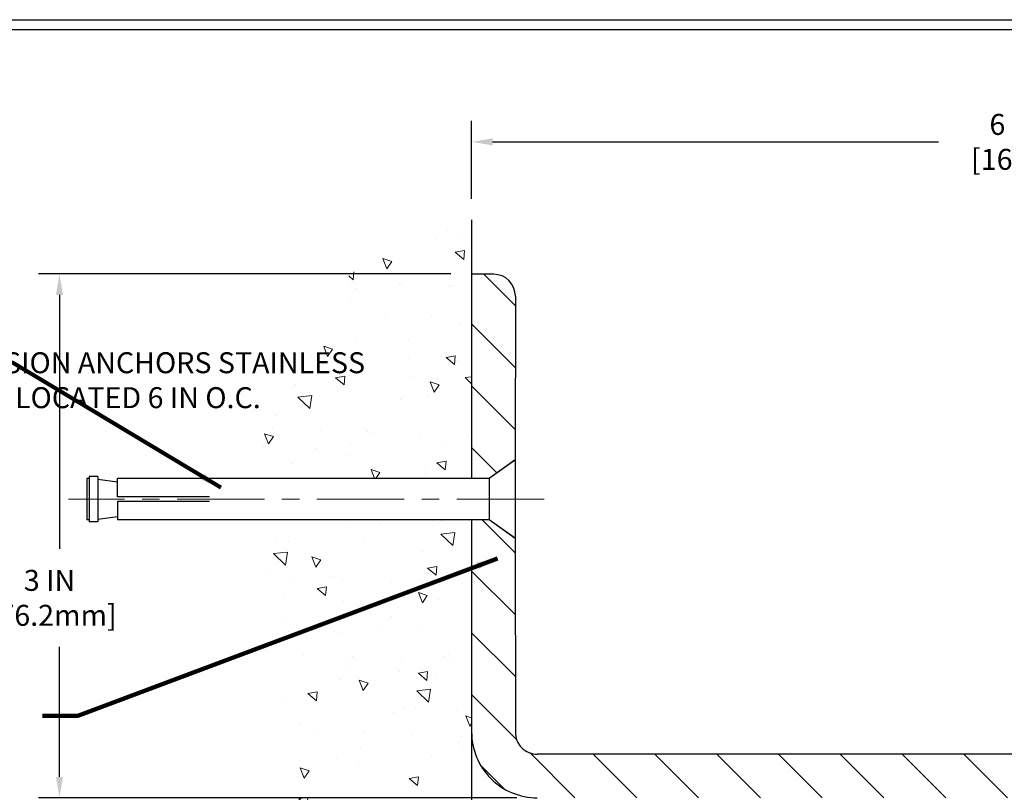
# Model space of a CAD drawing. Extents: x 20 to 3254, y -6 to 1977.
# Drawn here: x 28 to 33, y 5 to 9 of the extents above; entities that cross this region are included whole.
import ezdxf

# ---------------------------------------------------------------- set-up
doc = ezdxf.new("R2010")
doc.units = 0
doc.header["$LTSCALE"] = 5
doc.header["$MEASUREMENT"] = 0
doc.linetypes.add('CENTERX2', pattern=[4, 2.5, -0.5, 0.5, -0.5])
doc.linetypes.add('PHANTOMX2', pattern=[5, 2.5, -0.5, 0.5, -0.5, 0.5, -0.5])
doc.layers.get('DEFPOINTS').update_dxf_attribs({"linetype": 'CONTINUOUS'})
for name, color, linetype, lineweight in [('CENTERLINE - L', 1, 'CENTERX2', 18), ('CONCRETE - H', 130, 'CONTINUOUS', 9), ('CONCRETE - L', 132, 'PHANTOMX2', 30), ('COVER PLATE - H', 251, 'CONTINUOUS', 13), ('COVER PLATE - L', 7, 'CONTINUOUS', 25), ('DIMS', 50, 'CONTINUOUS', 25), ('TBLOCK-T5', 111, 'CONTINUOUS', 30), ('TEXT - 4', 241, 'CONTINUOUS', 25)]:
    doc.layers.add(name, color=color, linetype=linetype, lineweight=lineweight)
doc.layers.add('SCREW-L', color=1, linetype='CONTINUOUS')
doc.styles.add('ROMANS', font='romans', dxfattribs={"width": 0.9})
doc.dimstyles.new('Copy of STANDARD', dxfattribs={"dimtxt": 2, "dimasz": 2, "dimexe": 1, "dimexo": 1, "dimgap": 1, "dimtad": 0, "dimzin": 0, "dimdsep": 46, "dimtxsty": 'Standard', "dimcen": 0.09, "dimclrd": 256, "dimclre": 256, "dimclrt": 256, "dimadec": 1, "dimazin": 0, "dimtfac": 1, "dimtofl": 0, "dimtmove": 0, "dimatfit": 3, "dimfxl": 1, "dimtolj": 1, "dimtzin": 0, "dimlwd": -1, "dimlwe": -1, "dimarcsym": 0})
doc.dimstyles.get("Standard").update_dxf_attribs({"dimtxt": 0.18, "dimasz": 0.18, "dimexe": 0.18, "dimexo": 0.0625, "dimgap": 0.09, "dimtad": 0, "dimtih": 1, "dimtoh": 1, "dimdec": 4, "dimzin": 0, "dimdsep": 46, "dimtxsty": 'Standard', "dimcen": 0.09, "dimadec": 0, "dimazin": 0, "dimtfac": 1, "dimtdec": 4, "dimtofl": 0, "dimtmove": 0, "dimatfit": 3, "dimfxl": 1, "dimtolj": 1, "dimtzin": 0, "dimarcsym": 0})
pattern_1 = [(140, (24.48147, -1.51234), (0.052712, 0.602499), [0.063, -0.693]), (85, (24.48147, -1.51234), (-0.63184, -0.11655), [0.0504, -0.5544]), (190.4514, (24.48586, -1.4621), (-0.57913, 0.485947), [0.053542, -0.58896]), (136.184, (24.3135, -1.5123), (0.139036, 0.896483), [0.0945, -1.0395]), (186.636, (24.32506, -1.4376), (-0.81826, 0.785116), [0.08031, -0.88344]), (81.184, (24.3135, -1.5123), (-0.81826, 0.785116), [0.0756, -0.8316]), (111, (24.35547, -1.42834), (0.3382, 0.501402), [0.063, -0.693]), (56, (24.35547, -1.42834), (-0.609126, 0.204385), [0.0504, -0.5544]), (161.4514, (24.38365, -1.38655), (-0.270926, 0.705787), [0.053542, -0.58896]), (127.5, (24.48147, -1.51234), (-0.279631, 0.0102143), [0, -0.54768, 0, -0.5628, 0, -0.5565]), (97.5, (24.48147, -1.51234), (-0.331306, 0.2209784), [0, -0.32088, 0, -0.53508, 0, -0.2121]), (57.5, (24.48147, -1.69966), (0.018946, 0.448411), [0, -0.21, 0, -0.6552, 0, -0.8694]), (47.5, (24.48147, -1.78366), (-0.084088, 0.489876), [0, -0.273, 0, -0.43512, 0, -0.6174])]

# ---------------------------------------------------------------- blocks, each defined once
blk = doc.blocks.new('*D4')
at = {"layer": 'DEFPOINTS', "color": 0, "transparency": 16777216}
for p in [(30.3199, 7.7724), (27.9622, 4.7728), (30.6974, 4.7728)]:
    blk.add_point(p, dxfattribs=at)
at = {"layer": 'DIMS', "transparency": 16777216}
for p, q in [((30.1999, 7.7724), (27.8422, 7.7724)), ((27.9622, 7.6524), (27.9622, 6.1979)), ((27.9622, 4.8928), (27.9622, 5.6379)), ((30.5774, 4.7728), (27.8422, 4.7728))]:
    blk.add_line(p, q, dxfattribs=at)
for points in [[(27.9422, 7.6524), (27.9822, 7.6524), (27.9622, 7.7724)], [(27.9422, 4.8928), (27.9822, 4.8928), (27.9622, 4.7728)]]:
    blk.add_solid(points, dxfattribs=at)
at = {"layer": 'DIMS', "transparency": 16777216, "insert": (27.9053, 5.9179), "char_height": 0.12, "attachment_point": 5, "rotation": 0.001}
blk.add_mtext('\\A1;3 IN^J [76.2mm]', dxfattribs=at)
blk = doc.blocks.new('*D6')
at = {"layer": 'DEFPOINTS', "color": 0, "transparency": 16777216}
for p in [(30.3199, 8.528), (30.3199, 8.0812), (36.8201, 4.8358)]:
    blk.add_point(p, dxfattribs=at)
at = {"layer": 'DIMS', "transparency": 16777216}
for p, q in [((30.3199, 8.2012), (30.3199, 8.648)), ((36.8201, 4.9558), (36.8201, 8.648)), ((30.4399, 8.528), (32.99, 8.528)), ((36.7001, 8.528), (34.15, 8.528))]:
    blk.add_line(p, q, dxfattribs=at)
for points in [[(30.4399, 8.548), (30.4399, 8.508), (30.3199, 8.528)], [(36.7001, 8.548), (36.7001, 8.508), (36.8201, 8.528)]]:
    blk.add_solid(points, dxfattribs=at)
at = {"layer": 'DIMS', "transparency": 16777216, "insert": (33.57, 8.528), "char_height": 0.12, "attachment_point": 5, "rotation": 0.001}
blk.add_mtext('\\A1;6 1/2 IN\\P [165.1mm]', dxfattribs=at)

msp = doc.modelspace()

# ---------------------------------------------------------------- hatches: boundary and pattern name
at = {"layer": 'CONCRETE - H'}
h = msp.add_hatch(dxfattribs=at)
h.set_pattern_fill('AR-CONC', color=256, scale=0.084, angle=90, style=0)
h.set_pattern_definition(pattern_1)
edge = h.paths.add_edge_path()
edge.add_line((30.3199, 6.60154), (30.3199, 8.08123))
edge.add_arc((30.59979, 6.53639), 1.56999, 100.26912, 177.6219)
edge.add_line((29.03115, 6.60154), (30.3199, 6.60154))
h = msp.add_hatch(dxfattribs=at)
h.set_pattern_fill('AR-CONC', color=256, scale=0.084, angle=90, style=0)
h.set_pattern_definition(pattern_1)
edge = h.paths.add_edge_path()
edge.add_line((29.28104, 2.18648), (29.48324, 2.18648))
edge.add_line((29.48324, 2.18648), (29.48324, 2.81707))
edge.add_line((29.48324, 2.81707), (29.03218, 2.81707))
edge.add_arc((30.18781, 3.16674), 1.20737, 164.79217, 196.83479, ccw=False)
edge.add_line((29.02272, 3.48346), (29.33477, 3.48346))
edge.add_line((29.33477, 3.48346), (29.33477, 4.094))
edge.add_line((29.33477, 4.094), (29.14496, 4.094))
edge.add_arc((24.55676, 4.97393), 4.67181, 349.14357, 374.62937)
edge.add_arc((30.59979, 6.53639), 1.56999, 186.3027, 194.10205, ccw=False)
edge.add_line((29.03929, 6.36404), (30.3199, 6.36404))
edge.add_line((30.3199, 6.36404), (30.3199, 5.15081))
edge.add_arc((30.69491, 5.14832), 0.37501, 179.62019, 180.37981)
edge.add_line((30.3199, 5.14584), (30.3199, 4.14431))
edge.add_line((30.3199, 4.14431), (30.3199, 3.86059))
edge.add_line((30.3199, 3.86059), (30.3199, 1.61331))
edge.add_arc((30.84157, 3.78689), 2.2353, 225.72281, 256.50396, ccw=False)
at = {"layer": 'COVER PLATE - H'}
h = msp.add_hatch(dxfattribs=at)
h.set_pattern_fill('ANSI31', color=252, scale=2, angle=90, style=0)
h.set_pattern_definition([(135, (-17.44337, -29.6043), (-0.1767767, -0.1767767), [])])
edge = h.paths.add_edge_path()
edge.add_arc((30.4449, 7.64529), 0.125, 359.97173, 450)
edge.add_line((30.4449, 7.77029), (30.3199, 7.77029))
edge.add_line((30.3199, 7.77029), (30.3199, 6.60154))
edge.add_line((30.3199, 6.60154), (30.41944, 6.60154))
edge.add_line((30.41944, 6.60154), (30.56944, 6.70779))
edge.add_line((30.56944, 6.70779), (30.5699, 7.64523))
edge = h.paths.add_edge_path()
edge.add_line((30.56944, 6.25779), (30.41944, 6.36404))
edge.add_line((30.41944, 6.36404), (30.3199, 6.36404))
edge.add_line((30.3199, 6.36404), (30.3199, 5.14584))
edge.add_arc((30.69491, 5.14832), 0.37501, 180.37981, 270.00165)
edge.add_line((30.69492, 4.77331), (36.8199, 4.77344))
edge.add_line((36.8199, 4.77344), (36.8199, 4.83594))
edge.add_line((36.8199, 4.83594), (35.75743, 5.02344))
edge.add_line((35.75743, 5.02344), (30.69491, 5.02331))
edge.add_arc((30.69491, 5.14832), 0.12501, 180.72241, 270.00165, ccw=False)
edge.add_line((30.5699, 5.14675), (30.56944, 6.25779))

# ---------------------------------------------------------------- linework, layer by layer
at = {"layer": 'CENTERLINE - L', "ltscale": 0.04}
msp.add_line((30.73474, 6.48279), (28.01417, 6.48279), dxfattribs=at)
at = {"layer": 'CONCRETE - L'}
for p, q in [((30.3199, 8.08123), (30.3199, 6.60154)), ((30.3199, 8.08123), (30.3199, 6.60154)), ((30.3199, 8.08123), (30.3199, 6.60154)), ((30.3199, 6.36404), (30.3199, 1.61331)), ((30.3199, 6.36404), (30.3199, 1.61331)), ((30.3199, 6.36404), (30.3199, 1.61331))]:
    msp.add_line(p, q, dxfattribs=at)
at = {"layer": 'COVER PLATE - L'}
for p, q in [((30.3199, 7.77029), (30.3199, 6.60154)), ((30.4449, 7.77029), (30.3199, 7.77029)), ((30.5699, 7.64529), (30.56944, 6.70746)), ((30.5699, 6.70779), (30.4199, 6.60154)), ((30.4199, 6.60154), (30.3199, 6.60154)), ((30.3199, 6.36404), (30.3199, 5.15081)), ((30.4199, 6.36404), (30.3199, 6.36404)), ((30.5699, 6.25779), (30.4199, 6.36404)), ((30.56944, 6.25812), (30.5699, 5.15081)), ((35.7574, 5.02328), (30.6949, 5.02331))]:
    msp.add_line(p, q, dxfattribs=at)
for centre, radius, start, end in [((30.4449, 7.64529), 0.125, 0, 90), ((30.69491, 5.14832), 0.37501, 179.62019, 269.99911), ((30.69491, 5.14832), 0.12501, 179.62019, 269.99911)]:
    msp.add_arc(centre, radius, start, end, dxfattribs=at)
at = {"layer": 'SCREW-L'}
for p, q in [((30.56944, 6.70779), (30.41944, 6.60154)), ((30.56944, 6.70779), (30.56944, 6.25779)), ((28.11944, 6.60154), (28.11944, 6.36404)), ((28.13194, 6.60154), (28.11944, 6.60154)), ((28.13194, 6.61218), (28.13194, 6.3534)), ((28.18194, 6.61218), (28.13194, 6.61218)), ((28.15694, 6.61404), (28.15694, 6.61404)), ((28.18194, 6.61218), (28.18194, 6.3534)), ((28.18194, 6.59813), (28.29444, 6.58279)), ((30.41944, 6.60154), (28.29444, 6.60154)), ((28.29444, 6.49529), (28.29444, 6.60154)), ((30.41944, 6.60154), (30.41944, 6.36404)), ((28.29444, 6.47029), (28.29444, 6.36404)), ((28.18194, 6.36745), (28.29444, 6.38279)), ((28.13194, 6.36404), (28.11944, 6.36404)), ((28.18194, 6.3534), (28.13194, 6.3534)), ((28.15694, 6.35154), (28.15694, 6.35154)), ((30.41944, 6.36404), (28.29444, 6.36404)), ((30.56944, 6.25779), (30.41944, 6.36404))]:
    msp.add_line(p, q, dxfattribs=at)
at = {"layer": 'SCREW-L', "linetype": 'Continuous'}
for p, q in [((28.81944, 6.49529), (28.29444, 6.49529)), ((28.81944, 6.47029), (28.29444, 6.47029))]:
    msp.add_line(p, q, dxfattribs=at)
at = {"layer": 'TBLOCK-T5'}
msp.add_line((23.24379, 9.22757), (39.29026, 9.22757), dxfattribs=at)
msp.add_lwpolyline([(39.23202, -0.65685), (39.23202, 9.16933), (23.30202, 9.16933), (23.30202, -0.65685)], close=True, dxfattribs=at)

# ---------------------------------------------------------------- texts
at = {"layer": 'TEXT - 4', "insert": (27.44995, 7.3238), "char_height": 0.12, "attachment_point": 1, "style": 'ROMANS'}
msp.add_mtext('\\pi-2.6383;EXPANSION ANCHORS STAINLESS \\P\\pi-2.1343;STEEL LOCATED 6 IN O.C.', dxfattribs=at)

# ---------------------------------------------------------------- dimensions: what is measured, and where the dimension line sits
at = {"layer": 'DIMS'}
dim = msp.add_linear_dim(base=(30.3199, 8.528), p1=(36.82007, 4.83578), p2=(30.3199, 8.08123), angle=180, text='<>\\P[]', dimstyle='Copy of STANDARD', override={"dimtxt": 0.12, "dimasz": 0.12, "dimexe": 0.12, "dimexo": 0.12, "dimgap": 0.12, "dimdec": 4, "dimlunit": 5, "dimpost": ' IN', "dimtmove": 1, "dimfrac": 2}, dxfattribs=at)
dim.commit()
dim.dimension.update_dxf_attribs({"geometry": '*D6', "text_midpoint": (33.56998, 8.528), "text_rotation": 0.001})
dim = msp.add_linear_dim(base=(27.96221, 4.77279), p1=(30.3199, 7.77241), p2=(30.6974, 4.77279), angle=90, text='<>^J[]', dimstyle='Copy of STANDARD', override={"dimtxt": 0.12, "dimasz": 0.12, "dimexe": 0.12, "dimexo": 0.12, "dimgap": 0.12, "dimdec": 4, "dimlunit": 5, "dimpost": ' IN', "dimtmove": 1, "dimfrac": 2}, dxfattribs=at)
dim.commit()
dim.dimension.update_dxf_attribs({"geometry": '*D4', "text_midpoint": (27.90533, 5.91786), "dimtype": 160, "text_rotation": 0.001})

# ---------------------------------------------------------------- leaders
at = {"layer": 'TEXT - 4'}
for points in [[(28.88462, 6.54859), (27.69321, 7.26559), (27.49004, 7.26559)], [(30.46737, 6.14367), (28.06731, 5.24225), (27.86414, 5.24225)]]:
    msp.add_leader(points, dimstyle='Standard', override={"dimtxt": 0.7, "dimasz": 0.12, "dimexe": 0.5, "dimexo": 0.5, "dimtih": 0, "dimtoh": 0, "dimtxsty": 'ROMANS', "dimdle": 0.05, "dimclrd": 256, "dimclre": 256, "dimclrt": 256, "dimtfac": 0.3, "dimlwd": 65535, "dimlwe": 65535}, dxfattribs=at)

doc.saveas('drawing.dxf')
